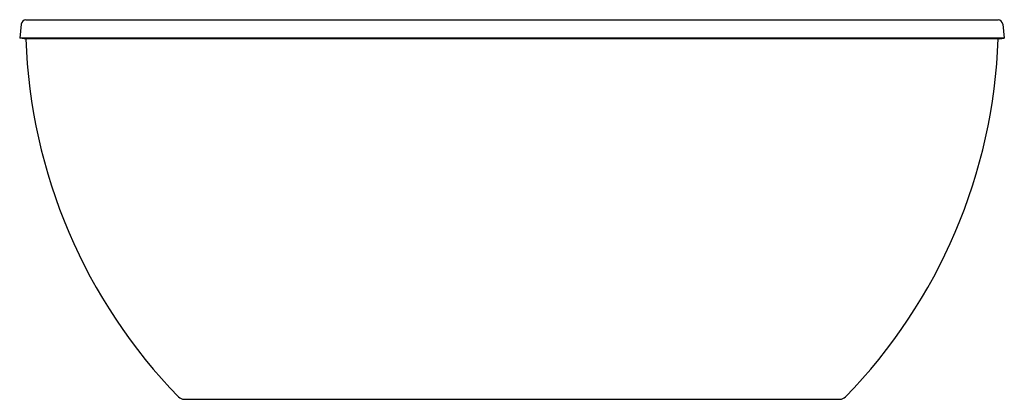
# Model space of a CAD drawing. Units: inches. Extents: x 4562.7 to 4628.3, y 215.4 to 240.7.
import ezdxf

# ---------------------------------------------------------------- set-up
doc = ezdxf.new("R2010")
doc.units = ezdxf.units.IN
doc.header["$LTSCALE"] = 0.64311
doc.header["$MEASUREMENT"] = 0
doc.layers.get('0').update_dxf_attribs({"color": 255, "linetype": 'CONTINUOUS'})
doc.layers.get('Defpoints').update_dxf_attribs({"linetype": 'CONTINUOUS'})
doc.styles.get("Standard").update_dxf_attribs({"font": 'txt', "width": 0.8})

msp = doc.modelspace()

# ---------------------------------------------------------------- linework, layer by layer
for p, q in [((4562.759, 240.386), (4562.66, 239.437)), ((4563.075, 240.677), (4627.835, 240.677)), ((4628.15, 240.386), (4628.25, 239.437)), ((4562.958, 239.406), (4562.66, 239.437)), ((4628.25, 239.437), (4562.66, 239.437)), ((4627.952, 239.406), (4562.958, 239.406)), ((4627.952, 239.406), (4628.25, 239.437)), ((4573.605, 215.402), (4617.305, 215.402))]:
    msp.add_line(p, q)
for centre, radius, start, end in [((4563.106, 240.326), 0.352, 95.08462, 170.2926), ((4627.804, 240.326), 0.352, 9.7074, 84.91538), ((4598.96, 240.626), 35.914, 181.94789, 224.27856), ((4591.95, 240.626), 35.914, 315.72144, 358.05211), ((4573.635, 215.973), 0.572, 227.29232, 266.98702), ((4617.275, 215.973), 0.572, 273.01298, 312.70768)]:
    msp.add_arc(centre, radius, start, end)

# ---------------------------------------------------------------- texts
at = {"layer": 'Defpoints'}
for tag, p, s in [('MODELNUMBER', (4595.45, 215.4), '95338'), ('TRADENAME', (4595.45, 215.399), 'SPECTACLE'), ('PRODUCT', (4595.45, 215.397), 'BATH')]:
    msp.add_attdef(tag, p, s, height=0.001, dxfattribs=at)

doc.saveas('drawing.dxf')
